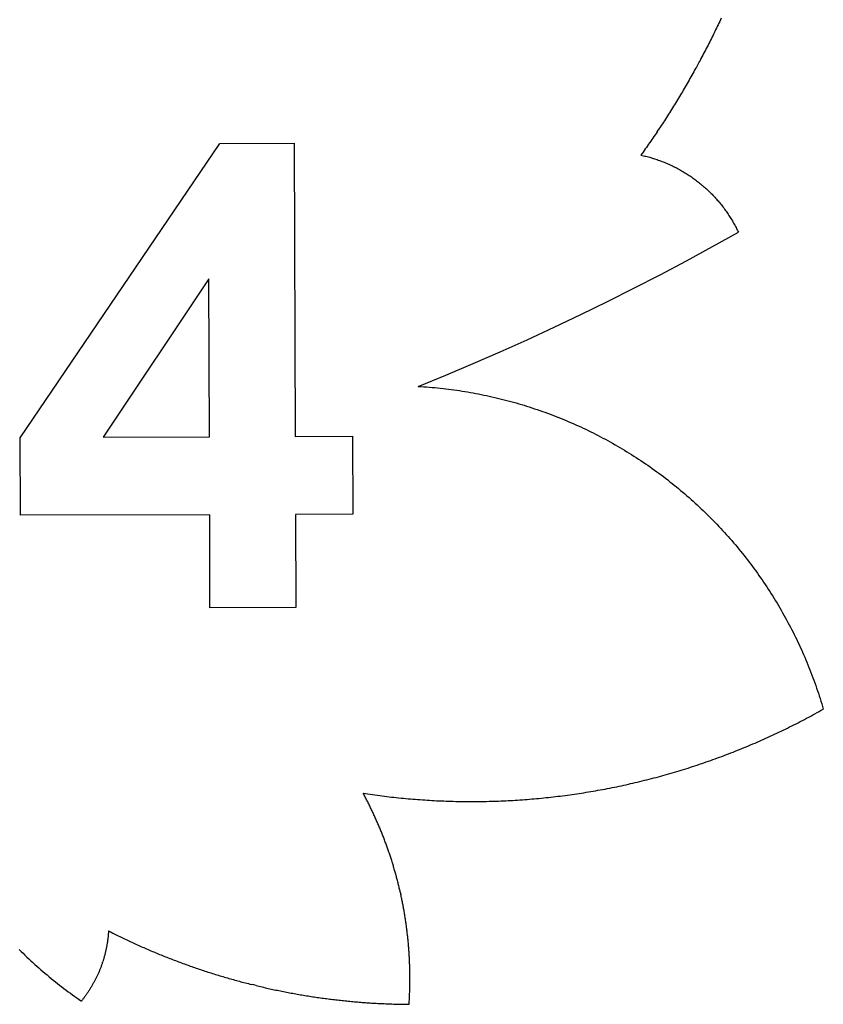
# Model space of a CAD drawing. Extents: x -842 to 842, y -1576 to 1576.
# Drawn here: x 201 to 560, y -386 to 54 of the extents above; entities that cross this region are included whole.
import ezdxf

# ---------------------------------------------------------------- set-up
doc = ezdxf.new("R2010")
doc.units = 0
doc.layers.get('0').update_dxf_attribs({"linetype": 'CONTINUOUS'})

msp = doc.modelspace()

# ---------------------------------------------------------------- linework, layer by layer
for p, q in [((513.94, 53.37), (513.58, 52.61)), ((514.3, 54.14), (513.94, 53.37)), ((514.66, 54.9), (514.3, 54.14)), ((511.74, 48.8), (511.36, 48.04)), ((512.11, 49.56), (511.74, 48.8)), ((512.48, 50.32), (512.11, 49.56)), ((512.85, 51.08), (512.48, 50.32)), ((513.21, 51.84), (512.85, 51.08)), ((513.58, 52.61), (513.21, 51.84)), ((509.47, 44.25), (509.09, 43.49)), ((509.86, 45), (509.47, 44.25)), ((510.24, 45.76), (509.86, 45)), ((510.61, 46.52), (510.24, 45.76)), ((510.99, 47.28), (510.61, 46.52)), ((511.36, 48.04), (510.99, 47.28)), ((507.15, 39.73), (506.76, 38.98)), ((507.54, 40.48), (507.15, 39.73)), ((507.93, 41.23), (507.54, 40.48)), ((508.32, 41.99), (507.93, 41.23)), ((508.71, 42.74), (508.32, 41.99)), ((509.09, 43.49), (508.71, 42.74)), ((504.77, 35.25), (504.36, 34.5)), ((505.17, 35.99), (504.77, 35.25)), ((505.57, 36.74), (505.17, 35.99)), ((505.96, 37.48), (505.57, 36.74)), ((506.36, 38.23), (505.96, 37.48)), ((506.76, 38.98), (506.36, 38.23)), ((502.73, 31.53), (502.32, 30.79)), ((503.14, 32.27), (502.73, 31.53)), ((503.55, 33.01), (503.14, 32.27)), ((503.96, 33.76), (503.55, 33.01)), ((504.36, 34.5), (503.96, 33.76)), ((500.24, 27.1), (499.82, 26.37)), ((500.66, 27.84), (500.24, 27.1)), ((501.08, 28.58), (500.66, 27.84)), ((501.5, 29.31), (501.08, 28.58)), ((501.91, 30.05), (501.5, 29.31)), ((502.32, 30.79), (501.91, 30.05)), ((497.69, 22.71), (497.26, 21.98)), ((498.12, 23.44), (497.69, 22.71)), ((498.55, 24.17), (498.12, 23.44)), ((498.98, 24.9), (498.55, 24.17)), ((499.4, 25.64), (498.98, 24.9)), ((499.82, 26.37), (499.4, 25.64)), ((494.65, 17.63), (494.2, 16.91)), ((495.09, 18.35), (494.65, 17.63)), ((495.52, 19.08), (495.09, 18.35)), ((495.96, 19.8), (495.52, 19.08)), ((496.4, 20.53), (495.96, 19.8)), ((496.83, 21.25), (496.4, 20.53)), ((497.26, 21.98), (496.83, 21.25)), ((491.97, 13.31), (491.52, 12.59)), ((492.42, 14.03), (491.97, 13.31)), ((492.87, 14.74), (492.42, 14.03)), ((493.32, 15.46), (492.87, 14.74)), ((493.76, 16.18), (493.32, 15.46)), ((494.2, 16.91), (493.76, 16.18)), ((489.24, 9.03), (488.78, 8.31)), ((489.7, 9.74), (489.24, 9.03)), ((490.16, 10.45), (489.7, 9.74)), ((490.61, 11.16), (490.16, 10.45)), ((491.07, 11.88), (490.61, 11.16)), ((491.52, 12.59), (491.07, 11.88)), ((485.98, 4.07), (486.45, 4.78)), ((486.92, 5.48), (486.45, 4.78)), ((487.39, 6.19), (486.92, 5.48)), ((487.85, 6.9), (487.39, 6.19)), ((488.32, 7.61), (487.85, 6.9)), ((488.78, 8.31), (488.32, 7.61)), ((483.61, 0.57), (483.13, -0.13)), ((484.09, 1.27), (483.61, 0.57)), ((484.56, 1.97), (484.09, 1.27)), ((485.04, 2.67), (484.56, 1.97)), ((485.51, 3.37), (485.04, 2.67)), ((485.98, 4.07), (485.51, 3.37)), ((201.52, -132.63), (290.65, -1.2)), ((290.65, -1.2), (323.89, -1.08)), ((323.89, -1.08), (324.34, -132.07)), ((480.22, -4.3), (479.73, -4.99)), ((480.71, -3.6), (480.22, -4.3)), ((481.2, -2.91), (480.71, -3.6)), ((481.68, -2.22), (481.2, -2.91)), ((482.17, -1.52), (481.68, -2.22)), ((482.65, -0.83), (482.17, -1.52)), ((483.13, -0.13), (482.65, -0.83)), ((479.2, -5.73), (478.75, -6.36)), ((478.75, -6.36), (479.31, -6.49)), ((479.24, -5.68), (479.2, -5.73)), ((479.73, -4.99), (479.24, -5.68)), ((479.31, -6.49), (479.87, -6.61)), ((479.87, -6.61), (480.43, -6.75)), ((480.43, -6.75), (480.99, -6.89)), ((480.99, -6.89), (481.55, -7.03)), ((481.55, -7.03), (482.1, -7.18)), ((482.1, -7.18), (482.66, -7.33)), ((482.66, -7.33), (483.21, -7.49)), ((483.21, -7.49), (483.76, -7.65)), ((483.76, -7.65), (484.31, -7.82)), ((484.31, -7.82), (484.86, -7.99)), ((484.86, -7.99), (485.4, -8.17)), ((485.4, -8.17), (485.95, -8.36)), ((485.95, -8.36), (486.49, -8.54)), ((486.49, -8.54), (487.03, -8.74)), ((487.03, -8.74), (487.57, -8.94)), ((487.57, -8.94), (488.11, -9.14)), ((488.11, -9.14), (488.64, -9.35)), ((488.64, -9.35), (489.18, -9.56)), ((489.18, -9.56), (489.71, -9.78)), ((489.71, -9.78), (490.24, -10)), ((490.24, -10), (490.77, -10.23)), ((490.77, -10.23), (491.29, -10.46)), ((491.29, -10.46), (491.82, -10.7)), ((491.82, -10.7), (492.34, -10.94)), ((492.34, -10.94), (492.86, -11.19)), ((492.86, -11.19), (493.37, -11.44)), ((493.37, -11.44), (493.89, -11.7)), ((493.89, -11.7), (494.4, -11.96)), ((494.4, -11.96), (494.91, -12.22)), ((494.91, -12.22), (495.42, -12.49)), ((495.42, -12.49), (495.92, -12.77)), ((495.92, -12.77), (496.42, -13.05)), ((496.42, -13.05), (496.92, -13.33)), ((496.92, -13.33), (497.42, -13.62)), ((497.42, -13.62), (497.91, -13.92)), ((497.91, -13.92), (498.41, -14.22)), ((498.41, -14.22), (498.9, -14.52)), ((498.9, -14.52), (499.38, -14.82)), ((499.38, -14.82), (499.86, -15.14)), ((499.86, -15.14), (500.34, -15.45)), ((500.34, -15.45), (500.82, -15.77)), ((500.82, -15.77), (501.3, -16.1)), ((501.3, -16.1), (501.77, -16.43)), ((501.77, -16.43), (502.24, -16.76)), ((502.24, -16.76), (502.7, -17.1)), ((502.7, -17.1), (503.16, -17.44)), ((503.16, -17.44), (503.62, -17.78)), ((503.62, -17.78), (504.06, -18.12)), ((504.06, -18.12), (504.53, -18.49)), ((504.53, -18.49), (504.98, -18.85)), ((504.98, -18.85), (505.43, -19.21)), ((505.43, -19.21), (505.87, -19.58)), ((505.87, -19.58), (506.31, -19.95)), ((506.31, -19.95), (506.74, -20.32)), ((506.74, -20.32), (507.18, -20.7)), ((507.18, -20.7), (507.6, -21.08)), ((507.6, -21.08), (508.03, -21.47)), ((508.03, -21.47), (508.45, -21.86)), ((508.45, -21.86), (508.87, -22.26)), ((508.87, -22.26), (509.28, -22.65)), ((509.28, -22.65), (509.7, -23.06)), ((509.7, -23.06), (510.1, -23.46)), ((510.1, -23.46), (510.51, -23.87)), ((510.51, -23.87), (510.91, -24.29)), ((510.91, -24.29), (511.3, -24.7)), ((511.3, -24.7), (511.69, -25.12)), ((511.69, -25.12), (512.08, -25.55)), ((512.08, -25.55), (512.47, -25.97)), ((512.47, -25.97), (512.85, -26.41)), ((512.85, -26.41), (513.22, -26.84)), ((513.22, -26.84), (513.59, -27.28)), ((513.59, -27.28), (513.96, -27.72)), ((513.96, -27.72), (514.33, -28.16)), ((514.33, -28.16), (514.69, -28.61)), ((514.69, -28.61), (515.04, -29.06)), ((515.04, -29.06), (515.39, -29.52)), ((515.39, -29.52), (515.74, -29.98)), ((515.74, -29.98), (516.09, -30.44)), ((516.09, -30.44), (516.42, -30.9)), ((516.42, -30.9), (516.76, -31.37)), ((516.76, -31.37), (517.09, -31.84)), ((517.09, -31.84), (517.42, -32.31)), ((517.42, -32.31), (517.74, -32.79)), ((517.74, -32.79), (518.06, -33.27)), ((518.06, -33.27), (518.37, -33.75)), ((518.37, -33.75), (518.68, -34.23)), ((518.68, -34.23), (518.98, -34.72)), ((518.98, -34.72), (519.28, -35.21)), ((519.28, -35.21), (519.58, -35.71)), ((519.58, -35.71), (519.87, -36.2)), ((519.87, -36.2), (520.15, -36.7)), ((520.15, -36.7), (520.43, -37.2)), ((520.43, -37.2), (520.71, -37.71)), ((520.71, -37.71), (520.98, -38.21)), ((520.98, -38.21), (521.25, -38.72)), ((521.25, -38.72), (521.51, -39.23)), ((521.51, -39.23), (521.77, -39.74)), ((510.73, -47.24), (522.27, -40.78)), ((521.77, -39.74), (522.03, -40.26)), ((522.03, -40.26), (522.27, -40.78)), ((499.11, -53.58), (510.73, -47.24)), ((487.42, -59.78), (499.11, -53.58)), ((475.66, -65.86), (487.42, -59.78)), ((285.78, -61.64), (238.56, -132.37)), ((286.03, -132.2), (285.78, -61.64)), ((463.84, -71.8), (475.66, -65.86)), ((451.95, -77.61), (463.84, -71.8)), ((439.99, -83.29), (451.95, -77.61)), ((427.98, -88.83), (439.99, -83.29)), ((415.9, -94.24), (427.98, -88.83)), ((403.76, -99.52), (415.9, -94.24)), ((391.57, -104.66), (403.76, -99.52)), ((379.31, -109.66), (391.57, -104.66)), ((379.31, -109.66), (380.55, -109.74)), ((380.55, -109.74), (381.78, -109.82)), ((381.78, -109.82), (383.01, -109.91)), ((383.01, -109.91), (384.23, -110.01)), ((384.23, -110.01), (385.46, -110.11)), ((385.46, -110.11), (386.69, -110.23)), ((386.69, -110.23), (387.92, -110.35)), ((387.92, -110.35), (389.15, -110.47)), ((389.15, -110.47), (390.37, -110.61)), ((390.37, -110.61), (391.6, -110.75)), ((391.6, -110.75), (392.82, -110.9)), ((392.82, -110.9), (394.04, -111.06)), ((394.04, -111.06), (395.26, -111.22)), ((395.26, -111.22), (396.49, -111.4)), ((396.49, -111.4), (397.7, -111.58)), ((397.7, -111.58), (398.92, -111.76)), ((398.92, -111.76), (400.14, -111.96)), ((400.14, -111.96), (401.36, -112.16)), ((401.36, -112.16), (402.57, -112.37)), ((402.57, -112.37), (403.79, -112.59)), ((403.79, -112.59), (405, -112.82)), ((405, -112.82), (406.21, -113.05)), ((406.21, -113.05), (407.42, -113.29)), ((407.42, -113.29), (408.63, -113.54)), ((408.63, -113.54), (409.83, -113.79)), ((409.83, -113.79), (411.04, -114.05)), ((411.04, -114.05), (412.24, -114.32)), ((412.24, -114.32), (413.44, -114.6)), ((413.44, -114.6), (414.64, -114.88)), ((414.64, -114.88), (415.84, -115.18)), ((415.84, -115.18), (417.04, -115.48)), ((417.04, -115.48), (418.23, -115.78)), ((418.23, -115.78), (419.42, -116.1)), ((419.42, -116.1), (420.61, -116.42)), ((420.61, -116.42), (421.8, -116.75)), ((421.8, -116.75), (422.99, -117.08)), ((422.99, -117.08), (424.17, -117.43)), ((424.17, -117.43), (425.36, -117.78)), ((425.36, -117.78), (426.54, -118.13)), ((426.54, -118.13), (427.71, -118.5)), ((427.71, -118.5), (428.89, -118.87)), ((428.89, -118.87), (430.06, -119.25)), ((430.06, -119.25), (431.23, -119.64)), ((431.23, -119.64), (432.4, -120.03)), ((432.4, -120.03), (433.57, -120.43)), ((433.57, -120.43), (434.73, -120.84)), ((434.73, -120.84), (435.89, -121.26)), ((435.89, -121.26), (437.05, -121.68)), ((437.05, -121.68), (438.21, -122.11)), ((438.21, -122.11), (439.36, -122.55)), ((439.36, -122.55), (440.51, -122.99)), ((440.51, -122.99), (441.66, -123.44)), ((441.66, -123.44), (442.8, -123.9)), ((442.8, -123.9), (443.94, -124.36)), ((443.94, -124.36), (445.08, -124.84)), ((445.08, -124.84), (446.22, -125.31)), ((446.22, -125.31), (447.35, -125.8)), ((447.35, -125.8), (448.48, -126.29)), ((448.48, -126.29), (449.61, -126.79)), ((449.61, -126.79), (450.73, -127.3)), ((450.73, -127.3), (451.85, -127.81)), ((451.85, -127.81), (452.97, -128.34)), ((452.97, -128.34), (454.09, -128.86)), ((454.09, -128.86), (455.2, -129.4)), ((455.2, -129.4), (456.31, -129.94)), ((456.31, -129.94), (457.41, -130.49)), ((457.41, -130.49), (458.51, -131.04)), ((458.51, -131.04), (459.61, -131.6)), ((459.61, -131.6), (460.7, -132.17)), ((201.64, -167.28), (201.52, -132.63)), ((238.56, -132.37), (286.03, -132.2)), ((324.34, -132.07), (349.97, -131.98)), ((349.97, -131.98), (350.09, -166.77)), ((460.7, -132.17), (461.79, -132.75)), ((461.79, -132.75), (462.88, -133.33)), ((462.88, -133.33), (463.96, -133.92)), ((463.96, -133.92), (465.04, -134.51)), ((465.04, -134.51), (466.12, -135.11)), ((466.12, -135.11), (467.19, -135.72)), ((467.19, -135.72), (468.26, -136.34)), ((468.26, -136.34), (469.33, -136.96)), ((469.33, -136.96), (470.39, -137.59)), ((470.39, -137.59), (471.44, -138.22)), ((471.44, -138.22), (472.5, -138.86)), ((472.5, -138.86), (473.55, -139.51)), ((473.55, -139.51), (474.59, -140.16)), ((474.59, -140.16), (475.63, -140.83)), ((475.63, -140.83), (476.67, -141.49)), ((476.67, -141.49), (477.7, -142.17)), ((477.7, -142.17), (478.73, -142.85)), ((478.73, -142.85), (479.76, -143.53)), ((479.76, -143.53), (480.78, -144.22)), ((480.78, -144.22), (481.79, -144.92)), ((481.79, -144.92), (482.81, -145.63)), ((482.81, -145.63), (483.81, -146.34)), ((483.81, -146.34), (484.82, -147.05)), ((484.82, -147.05), (485.82, -147.78)), ((485.82, -147.78), (486.81, -148.51)), ((486.81, -148.51), (487.8, -149.24)), ((487.8, -149.24), (488.78, -149.98)), ((488.78, -149.98), (489.76, -150.73)), ((489.76, -150.73), (490.74, -151.49)), ((490.74, -151.49), (491.71, -152.25)), ((491.71, -152.25), (492.68, -153.01)), ((492.68, -153.01), (493.64, -153.78)), ((493.64, -153.78), (494.6, -154.56)), ((494.6, -154.56), (495.55, -155.34)), ((495.55, -155.34), (496.5, -156.13)), ((496.5, -156.13), (497.44, -156.93)), ((497.44, -156.93), (498.38, -157.73)), ((498.38, -157.73), (499.31, -158.53)), ((499.31, -158.53), (500.24, -159.35)), ((500.24, -159.35), (501.16, -160.17)), ((501.16, -160.17), (502.08, -160.99)), ((502.08, -160.99), (502.99, -161.82)), ((502.99, -161.82), (503.9, -162.65)), ((503.9, -162.65), (504.8, -163.49)), ((286.15, -166.99), (201.64, -167.28)), ((286.29, -208.54), (286.15, -166.99)), ((350.09, -166.77), (324.46, -166.86)), ((324.46, -166.86), (324.6, -208.41)), ((504.8, -163.49), (505.7, -164.34)), ((505.7, -164.34), (506.59, -165.19)), ((506.59, -165.19), (507.48, -166.05)), ((507.48, -166.05), (508.36, -166.91)), ((508.36, -166.91), (509.23, -167.78)), ((509.23, -167.78), (510.1, -168.65)), ((510.1, -168.65), (510.97, -169.53)), ((510.97, -169.53), (511.83, -170.41)), ((511.83, -170.41), (512.68, -171.3)), ((512.68, -171.3), (513.53, -172.2)), ((513.53, -172.2), (514.38, -173.1)), ((514.38, -173.1), (515.21, -174)), ((515.21, -174), (516.05, -174.91)), ((516.05, -174.91), (516.87, -175.83)), ((516.87, -175.83), (517.69, -176.75)), ((517.69, -176.75), (518.51, -177.67)), ((518.51, -177.67), (519.32, -178.6)), ((519.32, -178.6), (520.12, -179.54)), ((520.12, -179.54), (520.92, -180.48)), ((520.92, -180.48), (521.71, -181.42)), ((521.71, -181.42), (522.5, -182.37)), ((522.5, -182.37), (523.28, -183.33)), ((523.28, -183.33), (524.05, -184.29)), ((524.05, -184.29), (524.82, -185.25)), ((524.82, -185.25), (525.58, -186.22)), ((525.58, -186.22), (526.34, -187.19)), ((526.34, -187.19), (527.09, -188.17)), ((527.09, -188.17), (527.84, -189.15)), ((527.84, -189.15), (528.58, -190.14)), ((528.58, -190.14), (529.31, -191.13)), ((529.31, -191.13), (530.03, -192.13)), ((530.03, -192.13), (530.76, -193.13)), ((530.76, -193.13), (531.47, -194.13)), ((531.47, -194.13), (532.18, -195.14)), ((532.18, -195.14), (532.88, -196.16)), ((532.88, -196.16), (533.57, -197.18)), ((533.57, -197.18), (534.26, -198.2)), ((534.26, -198.2), (534.95, -199.22)), ((534.95, -199.22), (535.62, -200.26)), ((535.62, -200.26), (536.29, -201.29)), ((536.29, -201.29), (536.96, -202.33)), ((536.96, -202.33), (537.61, -203.37)), ((537.61, -203.37), (538.27, -204.42)), ((538.27, -204.42), (538.91, -205.47)), ((538.91, -205.47), (539.55, -206.53)), ((539.55, -206.53), (540.18, -207.59)), ((324.6, -208.41), (286.29, -208.54)), ((540.18, -207.59), (540.8, -208.65)), ((540.8, -208.65), (541.42, -209.72)), ((541.42, -209.72), (542.03, -210.79)), ((542.03, -210.79), (542.64, -211.86)), ((542.64, -211.86), (543.24, -212.94)), ((543.24, -212.94), (543.83, -214.02)), ((543.83, -214.02), (544.42, -215.1)), ((544.42, -215.1), (544.99, -216.19)), ((544.99, -216.19), (545.57, -217.29)), ((545.57, -217.29), (546.13, -218.38)), ((546.13, -218.38), (546.69, -219.48)), ((546.69, -219.48), (547.24, -220.58)), ((547.24, -220.58), (547.79, -221.69)), ((547.79, -221.69), (548.32, -222.8)), ((548.32, -222.8), (548.86, -223.91)), ((548.86, -223.91), (549.38, -225.03)), ((549.38, -225.03), (549.9, -226.15)), ((549.9, -226.15), (550.41, -227.27)), ((550.41, -227.27), (550.91, -228.4)), ((550.91, -228.4), (551.41, -229.52)), ((551.41, -229.52), (551.9, -230.66)), ((551.9, -230.66), (552.38, -231.79)), ((552.38, -231.79), (552.86, -232.93)), ((552.86, -232.93), (553.33, -234.07)), ((553.33, -234.07), (553.79, -235.21)), ((553.79, -235.21), (554.24, -236.36)), ((554.24, -236.36), (554.69, -237.51)), ((554.69, -237.51), (555.13, -238.66)), ((555.13, -238.66), (555.56, -239.81)), ((555.56, -239.81), (555.99, -240.97)), ((555.99, -240.97), (556.41, -242.13)), ((556.41, -242.13), (556.82, -243.29)), ((556.82, -243.29), (557.23, -244.46)), ((557.23, -244.46), (557.62, -245.62)), ((557.62, -245.62), (558.01, -246.79)), ((558.01, -246.79), (558.4, -247.97)), ((558.4, -247.97), (558.77, -249.14)), ((558.77, -249.14), (559.14, -250.32)), ((559.14, -250.32), (559.5, -251.5)), ((557.42, -255.42), (558.35, -254.9)), ((558.35, -254.9), (559.28, -254.38)), ((559.28, -254.38), (560.2, -253.86)), ((559.5, -251.5), (559.86, -252.68)), ((559.86, -252.68), (560.2, -253.86)), ((548.96, -259.92), (549.91, -259.43)), ((549.91, -259.43), (550.85, -258.94)), ((550.85, -258.94), (551.8, -258.44)), ((551.8, -258.44), (552.74, -257.95)), ((552.74, -257.95), (553.68, -257.45)), ((553.68, -257.45), (554.61, -256.94)), ((554.61, -256.94), (555.55, -256.44)), ((555.55, -256.44), (556.49, -255.93)), ((556.49, -255.93), (557.42, -255.42)), ((540.38, -264.16), (541.34, -263.7)), ((541.34, -263.7), (542.3, -263.24)), ((542.3, -263.24), (543.26, -262.78)), ((543.26, -262.78), (544.21, -262.31)), ((544.21, -262.31), (545.16, -261.83)), ((545.16, -261.83), (546.12, -261.36)), ((546.12, -261.36), (547.07, -260.88)), ((547.07, -260.88), (548.02, -260.4)), ((548.02, -260.4), (548.96, -259.92)), ((530.7, -268.57), (531.67, -268.15)), ((531.67, -268.15), (532.65, -267.72)), ((532.65, -267.72), (533.62, -267.28)), ((533.62, -267.28), (534.59, -266.85)), ((534.59, -266.85), (535.56, -266.41)), ((535.56, -266.41), (536.52, -265.97)), ((536.52, -265.97), (537.49, -265.52)), ((537.49, -265.52), (538.45, -265.07)), ((538.45, -265.07), (539.42, -264.62)), ((539.42, -264.62), (540.38, -264.16)), ((519.88, -273.05), (520.87, -272.66)), ((520.87, -272.66), (521.86, -272.27)), ((521.86, -272.27), (522.85, -271.87)), ((522.85, -271.87), (523.83, -271.47)), ((523.83, -271.47), (524.82, -271.07)), ((524.82, -271.07), (525.8, -270.66)), ((525.8, -270.66), (526.78, -270.25)), ((526.78, -270.25), (527.76, -269.83)), ((527.76, -269.83), (528.74, -269.42)), ((528.74, -269.42), (529.72, -269)), ((529.72, -269), (530.7, -268.57)), ((508.91, -277.13), (509.91, -276.78)), ((509.91, -276.78), (510.92, -276.42)), ((510.92, -276.42), (511.92, -276.06)), ((511.92, -276.06), (512.92, -275.69)), ((512.92, -275.69), (513.92, -275.33)), ((513.92, -275.33), (514.91, -274.96)), ((514.91, -274.96), (515.91, -274.58)), ((515.91, -274.58), (516.91, -274.2)), ((516.91, -274.2), (517.9, -273.82)), ((517.9, -273.82), (518.89, -273.44)), ((518.89, -273.44), (519.88, -273.05)), ((494.74, -281.73), (495.76, -281.43)), ((495.76, -281.43), (496.78, -281.12)), ((496.78, -281.12), (497.8, -280.8)), ((497.8, -280.8), (498.81, -280.49)), ((498.81, -280.49), (499.83, -280.17)), ((499.83, -280.17), (500.84, -279.84)), ((500.84, -279.84), (501.85, -279.51)), ((501.85, -279.51), (502.87, -279.18)), ((502.87, -279.18), (503.88, -278.85)), ((503.88, -278.85), (504.89, -278.51)), ((504.89, -278.51), (505.89, -278.17)), ((505.89, -278.17), (506.9, -277.83)), ((506.9, -277.83), (507.91, -277.48)), ((507.91, -277.48), (508.91, -277.13)), ((479.34, -285.93), (480.38, -285.67)), ((480.38, -285.67), (481.41, -285.41)), ((481.41, -285.41), (482.44, -285.15)), ((482.44, -285.15), (483.47, -284.88)), ((483.47, -284.88), (484.5, -284.62)), ((484.5, -284.62), (485.53, -284.34)), ((485.53, -284.34), (486.56, -284.07)), ((486.56, -284.07), (487.58, -283.79)), ((487.58, -283.79), (488.61, -283.5)), ((488.61, -283.5), (489.63, -283.22)), ((489.63, -283.22), (490.66, -282.93)), ((490.66, -282.93), (491.68, -282.63)), ((491.68, -282.63), (492.7, -282.34)), ((492.7, -282.34), (493.72, -282.04)), ((493.72, -282.04), (494.74, -281.73)), ((457.47, -290.49), (458.52, -290.31)), ((458.52, -290.31), (459.57, -290.13)), ((459.57, -290.13), (460.62, -289.94)), ((460.62, -289.94), (461.66, -289.74)), ((461.66, -289.74), (462.71, -289.55)), ((462.71, -289.55), (463.75, -289.35)), ((463.75, -289.35), (464.8, -289.14)), ((464.8, -289.14), (465.84, -288.94)), ((465.84, -288.94), (466.89, -288.73)), ((466.89, -288.73), (467.93, -288.51)), ((467.93, -288.51), (468.97, -288.29)), ((468.97, -288.29), (470.01, -288.07)), ((470.01, -288.07), (471.05, -287.85)), ((471.05, -287.85), (472.09, -287.62)), ((472.09, -287.62), (473.13, -287.39)), ((473.13, -287.39), (474.17, -287.15)), ((474.17, -287.15), (475.2, -286.92)), ((475.2, -286.92), (476.24, -286.67)), ((476.24, -286.67), (477.28, -286.43)), ((477.28, -286.43), (478.31, -286.18)), ((478.31, -286.18), (479.34, -285.93)), ((354.71, -291.44), (355.76, -291.6)), ((354.94, -291.87), (354.71, -291.44)), ((355.17, -292.3), (354.94, -291.87)), ((355.4, -292.73), (355.17, -292.3)), ((355.63, -293.16), (355.4, -292.73)), ((355.85, -293.6), (355.63, -293.16)), ((355.76, -291.6), (356.81, -291.75)), ((356.08, -294.03), (355.85, -293.6)), ((356.3, -294.47), (356.08, -294.03)), ((356.52, -294.9), (356.3, -294.47)), ((356.81, -291.75), (357.86, -291.91)), ((357.86, -291.91), (358.92, -292.06)), ((358.92, -292.06), (359.97, -292.2)), ((359.97, -292.2), (361.03, -292.35)), ((361.03, -292.35), (362.08, -292.48)), ((362.08, -292.48), (363.14, -292.62)), ((363.14, -292.62), (364.19, -292.75)), ((364.19, -292.75), (365.25, -292.88)), ((365.25, -292.88), (366.31, -293)), ((366.31, -293), (367.36, -293.13)), ((367.36, -293.13), (368.42, -293.24)), ((368.42, -293.24), (369.48, -293.36)), ((369.48, -293.36), (370.54, -293.47)), ((370.54, -293.47), (371.6, -293.58)), ((371.6, -293.58), (372.65, -293.68)), ((372.65, -293.68), (373.71, -293.78)), ((373.71, -293.78), (374.77, -293.88)), ((374.77, -293.88), (375.83, -293.97)), ((375.83, -293.97), (376.89, -294.06)), ((376.89, -294.06), (377.96, -294.14)), ((377.96, -294.14), (379.02, -294.23)), ((379.02, -294.23), (380.08, -294.3)), ((380.08, -294.3), (381.14, -294.38)), ((381.14, -294.38), (382.2, -294.45)), ((382.2, -294.45), (383.26, -294.52)), ((383.26, -294.52), (384.32, -294.58)), ((384.32, -294.58), (385.39, -294.65)), ((385.39, -294.65), (386.45, -294.7)), ((386.45, -294.7), (387.51, -294.76)), ((419.42, -294.73), (420.49, -294.67)), ((420.49, -294.67), (421.55, -294.62)), ((421.55, -294.62), (422.61, -294.55)), ((422.61, -294.55), (423.67, -294.49)), ((423.67, -294.49), (424.73, -294.42)), ((424.73, -294.42), (425.8, -294.34)), ((425.8, -294.34), (426.86, -294.27)), ((426.86, -294.27), (427.92, -294.18)), ((427.92, -294.18), (428.98, -294.1)), ((428.98, -294.1), (430.04, -294.01)), ((430.04, -294.01), (431.1, -293.92)), ((431.1, -293.92), (432.16, -293.83)), ((432.16, -293.83), (433.22, -293.73)), ((433.22, -293.73), (434.28, -293.63)), ((434.28, -293.63), (435.34, -293.52)), ((435.34, -293.52), (436.4, -293.41)), ((436.4, -293.41), (437.45, -293.3)), ((437.45, -293.3), (438.51, -293.18)), ((438.51, -293.18), (439.57, -293.06)), ((439.57, -293.06), (440.63, -292.94)), ((440.63, -292.94), (441.68, -292.81)), ((441.68, -292.81), (442.74, -292.68)), ((442.74, -292.68), (443.79, -292.55)), ((443.79, -292.55), (444.85, -292.41)), ((444.85, -292.41), (445.9, -292.27)), ((445.9, -292.27), (446.96, -292.13)), ((446.96, -292.13), (448.01, -291.98)), ((448.01, -291.98), (449.07, -291.83)), ((449.07, -291.83), (450.12, -291.68)), ((450.12, -291.68), (451.17, -291.52)), ((451.17, -291.52), (452.22, -291.36)), ((452.22, -291.36), (453.27, -291.19)), ((453.27, -291.19), (454.33, -291.02)), ((454.33, -291.02), (455.38, -290.85)), ((455.38, -290.85), (456.42, -290.67)), ((456.42, -290.67), (457.47, -290.49)), ((356.75, -295.34), (356.52, -294.9)), ((356.97, -295.77), (356.75, -295.34)), ((357.19, -296.21), (356.97, -295.77)), ((357.4, -296.65), (357.19, -296.21)), ((357.62, -297.09), (357.4, -296.65)), ((357.84, -297.53), (357.62, -297.09)), ((358.05, -297.96), (357.84, -297.53)), ((358.26, -298.4), (358.05, -297.96)), ((358.48, -298.84), (358.26, -298.4)), ((358.69, -299.29), (358.48, -298.84)), ((387.51, -294.76), (388.58, -294.81)), ((388.58, -294.81), (389.64, -294.86)), ((389.64, -294.86), (390.7, -294.9)), ((390.7, -294.9), (391.77, -294.94)), ((391.77, -294.94), (392.83, -294.97)), ((392.83, -294.97), (393.89, -295.01)), ((393.89, -295.01), (394.96, -295.04)), ((394.96, -295.04), (396.02, -295.06)), ((396.02, -295.06), (397.08, -295.08)), ((397.08, -295.08), (398.15, -295.1)), ((398.15, -295.1), (399.21, -295.12)), ((399.21, -295.12), (400.28, -295.13)), ((400.28, -295.13), (401.34, -295.14)), ((401.34, -295.14), (402.4, -295.14)), ((402.4, -295.14), (403.47, -295.14)), ((403.47, -295.14), (404.53, -295.14)), ((404.53, -295.14), (405.6, -295.13)), ((405.6, -295.13), (406.66, -295.12)), ((406.66, -295.12), (407.72, -295.11)), ((407.72, -295.11), (408.79, -295.09)), ((408.79, -295.09), (409.85, -295.07)), ((409.85, -295.07), (410.92, -295.05)), ((410.92, -295.05), (411.98, -295.02)), ((411.98, -295.02), (413.04, -294.99)), ((413.04, -294.99), (414.11, -294.96)), ((414.11, -294.96), (415.17, -294.92)), ((415.17, -294.92), (416.23, -294.88)), ((416.23, -294.88), (417.3, -294.83)), ((417.3, -294.83), (418.36, -294.78)), ((418.36, -294.78), (419.42, -294.73)), ((358.9, -299.73), (358.69, -299.29)), ((359.1, -300.17), (358.9, -299.73)), ((359.31, -300.61), (359.1, -300.17)), ((359.52, -301.06), (359.31, -300.61)), ((359.72, -301.5), (359.52, -301.06)), ((359.92, -301.95), (359.72, -301.5)), ((360.13, -302.39), (359.92, -301.95)), ((360.33, -302.84), (360.13, -302.39)), ((360.53, -303.28), (360.33, -302.84)), ((360.72, -303.73), (360.53, -303.28)), ((360.92, -304.18), (360.72, -303.73)), ((361.12, -304.63), (360.92, -304.18)), ((361.31, -305.07), (361.12, -304.63)), ((361.51, -305.52), (361.31, -305.07)), ((361.7, -305.97), (361.51, -305.52)), ((361.89, -306.42), (361.7, -305.97)), ((362.08, -306.87), (361.89, -306.42)), ((362.27, -307.32), (362.08, -306.87)), ((362.45, -307.78), (362.27, -307.32)), ((362.64, -308.23), (362.45, -307.78)), ((362.82, -308.68), (362.64, -308.23)), ((363.01, -309.13), (362.82, -308.68)), ((363.19, -309.59), (363.01, -309.13)), ((363.37, -310.04), (363.19, -309.59)), ((363.55, -310.5), (363.37, -310.04)), ((363.72, -310.95), (363.55, -310.5)), ((363.9, -311.41), (363.72, -310.95)), ((364.08, -311.87), (363.9, -311.41)), ((364.25, -312.32), (364.08, -311.87)), ((364.42, -312.78), (364.25, -312.32)), ((364.6, -313.24), (364.42, -312.78)), ((364.77, -313.7), (364.6, -313.24)), ((364.93, -314.15), (364.77, -313.7)), ((365.1, -314.61), (364.93, -314.15)), ((365.27, -315.07), (365.1, -314.61)), ((365.43, -315.53), (365.27, -315.07)), ((365.6, -315.99), (365.43, -315.53)), ((365.76, -316.46), (365.6, -315.99)), ((365.92, -316.92), (365.76, -316.46)), ((366.08, -317.38), (365.92, -316.92)), ((366.24, -317.84), (366.08, -317.38)), ((366.4, -318.3), (366.24, -317.84)), ((366.55, -318.77), (366.4, -318.3)), ((366.71, -319.23), (366.55, -318.77)), ((366.86, -319.7), (366.71, -319.23)), ((367.01, -320.16), (366.86, -319.7)), ((367.16, -320.63), (367.01, -320.16)), ((367.31, -321.09), (367.16, -320.63)), ((367.46, -321.56), (367.31, -321.09)), ((367.61, -322.02), (367.46, -321.56)), ((367.76, -322.49), (367.61, -322.02)), ((367.9, -322.96), (367.76, -322.49)), ((368.04, -323.42), (367.9, -322.96)), ((368.18, -323.89), (368.04, -323.42)), ((368.32, -324.36), (368.18, -323.89)), ((368.46, -324.83), (368.32, -324.36)), ((368.6, -325.3), (368.46, -324.83)), ((368.74, -325.77), (368.6, -325.3)), ((368.87, -326.24), (368.74, -325.77)), ((369.01, -326.71), (368.87, -326.24)), ((369.14, -327.18), (369.01, -326.71)), ((369.27, -327.65), (369.14, -327.18)), ((369.4, -328.12), (369.27, -327.65)), ((369.53, -328.59), (369.4, -328.12)), ((369.66, -329.06), (369.53, -328.59)), ((369.78, -329.54), (369.66, -329.06)), ((369.91, -330.01), (369.78, -329.54)), ((370.03, -330.48), (369.91, -330.01)), ((370.15, -330.96), (370.03, -330.48)), ((370.27, -331.43), (370.15, -330.96)), ((370.39, -331.9), (370.27, -331.43)), ((370.51, -332.38), (370.39, -331.9)), ((370.63, -332.85), (370.51, -332.38)), ((370.74, -333.33), (370.63, -332.85)), ((370.85, -333.8), (370.74, -333.33)), ((370.97, -334.28), (370.85, -333.8)), ((371.08, -334.76), (370.97, -334.28)), ((371.19, -335.23), (371.08, -334.76)), ((371.3, -335.71), (371.19, -335.23)), ((371.3, -335.71), (371.48, -336.52)), ((371.51, -336.66), (371.48, -336.52)), ((371.61, -337.14), (371.51, -336.66)), ((371.72, -337.62), (371.61, -337.14)), ((371.82, -338.1), (371.72, -337.62)), ((371.92, -338.58), (371.82, -338.1)), ((372.02, -339.05), (371.92, -338.58)), ((372.12, -339.53), (372.02, -339.05)), ((372.21, -340.01), (372.12, -339.53)), ((372.31, -340.49), (372.21, -340.01)), ((372.4, -340.97), (372.31, -340.49)), ((372.5, -341.45), (372.4, -340.97)), ((372.59, -341.93), (372.5, -341.45)), ((372.68, -342.41), (372.59, -341.93)), ((372.76, -342.89), (372.68, -342.41)), ((372.85, -343.37), (372.76, -342.89)), ((372.94, -343.86), (372.85, -343.37)), ((373.02, -344.34), (372.94, -343.86)), ((373.1, -344.82), (373.02, -344.34)), ((373.19, -345.3), (373.1, -344.82)), ((373.27, -345.78), (373.19, -345.3)), ((373.35, -346.27), (373.27, -345.78)), ((373.42, -346.75), (373.35, -346.27)), ((373.5, -347.23), (373.42, -346.75)), ((373.57, -347.71), (373.5, -347.23)), ((373.65, -348.2), (373.57, -347.71)), ((373.72, -348.68), (373.65, -348.2)), ((373.79, -349.17), (373.72, -348.68)), ((373.86, -349.65), (373.79, -349.17)), ((373.93, -350.13), (373.86, -349.65)), ((374, -350.62), (373.93, -350.13)), ((374.06, -351.1), (374, -350.62)), ((374.13, -351.59), (374.06, -351.1)), ((374.19, -352.07), (374.13, -351.59)), ((240.72, -356.01), (240.68, -356.35)), ((240.76, -355.67), (240.72, -356.01)), ((240.79, -355.33), (240.76, -355.67)), ((240.82, -354.99), (240.79, -355.33)), ((240.86, -354.65), (240.82, -354.99)), ((240.89, -354.31), (240.86, -354.65)), ((240.91, -353.97), (240.89, -354.31)), ((240.94, -353.63), (240.91, -353.97)), ((240.96, -353.29), (240.94, -353.63)), ((240.98, -352.95), (240.96, -353.29)), ((240.98, -352.95), (241.6, -353.27)), ((241.6, -353.27), (242.23, -353.58)), ((242.23, -353.58), (242.85, -353.89)), ((242.85, -353.89), (243.47, -354.21)), ((243.47, -354.21), (244.1, -354.52)), ((244.1, -354.52), (244.72, -354.83)), ((244.72, -354.83), (245.35, -355.13)), ((245.35, -355.13), (245.97, -355.44)), ((245.97, -355.44), (246.6, -355.75)), ((246.6, -355.75), (247.23, -356.05)), ((247.23, -356.05), (247.86, -356.35)), ((374.25, -352.56), (374.19, -352.07)), ((374.31, -353.04), (374.25, -352.56)), ((374.37, -353.53), (374.31, -353.04)), ((374.42, -354.01), (374.37, -353.53)), ((374.48, -354.5), (374.42, -354.01)), ((374.54, -354.98), (374.48, -354.5)), ((374.59, -355.47), (374.54, -354.98)), ((374.64, -355.96), (374.59, -355.47)), ((374.69, -356.44), (374.64, -355.96)), ((240.03, -360.39), (239.97, -360.73)), ((240.1, -360.06), (240.03, -360.39)), ((240.16, -359.72), (240.1, -360.06)), ((240.22, -359.39), (240.16, -359.72)), ((240.28, -359.05), (240.22, -359.39)), ((240.34, -358.72), (240.28, -359.05)), ((240.39, -358.38), (240.34, -358.72)), ((240.45, -358.04), (240.39, -358.38)), ((240.5, -357.7), (240.45, -358.04)), ((240.55, -357.37), (240.5, -357.7)), ((240.59, -357.03), (240.55, -357.37)), ((240.64, -356.69), (240.59, -357.03)), ((240.68, -356.35), (240.64, -356.69)), ((247.86, -356.35), (248.48, -356.65)), ((248.48, -356.65), (249.11, -356.95)), ((249.11, -356.95), (249.74, -357.25)), ((249.74, -357.25), (250.38, -357.54)), ((250.38, -357.54), (251.01, -357.84)), ((251.01, -357.84), (251.64, -358.13)), ((251.64, -358.13), (252.27, -358.42)), ((252.27, -358.42), (252.91, -358.71)), ((252.91, -358.71), (253.54, -359)), ((253.54, -359), (254.18, -359.29)), ((254.18, -359.29), (254.81, -359.57)), ((254.81, -359.57), (255.45, -359.86)), ((255.45, -359.86), (256.09, -360.14)), ((256.09, -360.14), (256.73, -360.42)), ((256.73, -360.42), (257.36, -360.7)), ((257.36, -360.7), (258, -360.98)), ((374.74, -356.93), (374.69, -356.44)), ((374.79, -357.42), (374.74, -356.93)), ((374.83, -357.9), (374.79, -357.42)), ((374.88, -358.39), (374.83, -357.9)), ((374.92, -358.88), (374.88, -358.39)), ((374.96, -359.36), (374.92, -358.88)), ((375.01, -359.85), (374.96, -359.36)), ((375.04, -360.34), (375.01, -359.85)), ((375.08, -360.83), (375.04, -360.34)), ((201.09, -361.27), (201.94, -362.12)), ((201.94, -362.12), (202.8, -362.96)), ((202.8, -362.96), (203.67, -363.8)), ((203.67, -363.8), (204.54, -364.63)), ((204.54, -364.63), (205.41, -365.45)), ((238.9, -365.04), (238.81, -365.37)), ((239, -364.71), (238.9, -365.04)), ((239.09, -364.38), (239, -364.71)), ((239.18, -364.05), (239.09, -364.38)), ((239.27, -363.72), (239.18, -364.05)), ((239.35, -363.39), (239.27, -363.72)), ((239.44, -363.06), (239.35, -363.39)), ((239.52, -362.73), (239.44, -363.06)), ((239.6, -362.4), (239.52, -362.73)), ((239.68, -362.06), (239.6, -362.4)), ((239.75, -361.73), (239.68, -362.06)), ((239.83, -361.4), (239.75, -361.73)), ((239.9, -361.06), (239.83, -361.4)), ((239.97, -360.73), (239.9, -361.06)), ((258, -360.98), (258.64, -361.26)), ((258.64, -361.26), (259.28, -361.53)), ((259.28, -361.53), (259.92, -361.81)), ((259.92, -361.81), (260.57, -362.08)), ((260.57, -362.08), (261.21, -362.35)), ((261.21, -362.35), (261.85, -362.62)), ((261.85, -362.62), (262.5, -362.89)), ((262.5, -362.89), (263.14, -363.15)), ((263.14, -363.15), (263.78, -363.42)), ((263.78, -363.42), (264.43, -363.68)), ((264.43, -363.68), (265.08, -363.94)), ((265.08, -363.94), (265.72, -364.2)), ((265.72, -364.2), (266.37, -364.46)), ((266.37, -364.46), (267.02, -364.72)), ((267.02, -364.72), (267.67, -364.98)), ((267.67, -364.98), (268.32, -365.23)), ((375.12, -361.31), (375.08, -360.83)), ((375.16, -361.8), (375.12, -361.31)), ((375.19, -362.29), (375.16, -361.8)), ((375.22, -362.78), (375.19, -362.29)), ((375.25, -363.26), (375.22, -362.78)), ((375.28, -363.75), (375.25, -363.26)), ((375.31, -364.24), (375.28, -363.75)), ((375.34, -364.73), (375.31, -364.24)), ((375.36, -365.22), (375.34, -364.73)), ((205.41, -365.45), (206.3, -366.27)), ((206.3, -366.27), (207.18, -367.09)), ((207.18, -367.09), (208.07, -367.9)), ((208.07, -367.9), (208.97, -368.7)), ((208.97, -368.7), (209.87, -369.5)), ((209.87, -369.5), (210.77, -370.3)), ((237.5, -369.25), (237.37, -369.56)), ((237.62, -368.93), (237.5, -369.25)), ((237.73, -368.61), (237.62, -368.93)), ((237.85, -368.29), (237.73, -368.61)), ((237.97, -367.96), (237.85, -368.29)), ((238.08, -367.64), (237.97, -367.96)), ((238.19, -367.32), (238.08, -367.64)), ((238.3, -366.99), (238.19, -367.32)), ((238.3, -366.99), (238.4, -366.67)), ((238.51, -366.34), (238.4, -366.67)), ((238.61, -366.02), (238.51, -366.34)), ((238.71, -365.69), (238.61, -366.02)), ((238.81, -365.37), (238.71, -365.69)), ((268.32, -365.23), (268.97, -365.48)), ((268.97, -365.48), (269.62, -365.73)), ((269.62, -365.73), (270.27, -365.98)), ((270.27, -365.98), (270.92, -366.23)), ((270.92, -366.23), (271.57, -366.48)), ((271.57, -366.48), (272.22, -366.72)), ((272.22, -366.72), (272.88, -366.97)), ((272.88, -366.97), (273.53, -367.21)), ((273.53, -367.21), (274.18, -367.45)), ((274.18, -367.45), (274.84, -367.69)), ((274.84, -367.69), (275.49, -367.93)), ((275.49, -367.93), (276.15, -368.16)), ((276.15, -368.16), (276.81, -368.4)), ((276.81, -368.4), (277.46, -368.63)), ((277.46, -368.63), (278.12, -368.86)), ((278.12, -368.86), (278.78, -369.09)), ((278.78, -369.09), (279.44, -369.32)), ((279.44, -369.32), (280.1, -369.55)), ((375.39, -365.7), (375.36, -365.22)), ((375.41, -366.19), (375.39, -365.7)), ((375.43, -366.68), (375.41, -366.19)), ((375.45, -367.17), (375.43, -366.68)), ((375.47, -367.66), (375.45, -367.17)), ((375.49, -368.15), (375.47, -367.66)), ((375.51, -368.64), (375.49, -368.15)), ((375.52, -369.12), (375.51, -368.64)), ((375.54, -369.61), (375.52, -369.12)), ((210.77, -370.3), (211.68, -371.08)), ((211.68, -371.08), (212.6, -371.87)), ((212.6, -371.87), (213.52, -372.64)), ((213.52, -372.64), (214.44, -373.41)), ((214.44, -373.41), (215.37, -374.18)), ((235.61, -373.63), (235.46, -373.94)), ((235.75, -373.33), (235.61, -373.63)), ((235.9, -373.02), (235.75, -373.33)), ((236.04, -372.71), (235.9, -373.02)), ((236.18, -372.4), (236.04, -372.71)), ((236.32, -372.09), (236.18, -372.4)), ((236.46, -371.77), (236.32, -372.09)), ((236.6, -371.46), (236.46, -371.77)), ((236.73, -371.15), (236.6, -371.46)), ((236.88, -370.84), (236.73, -371.15)), ((237, -370.52), (236.88, -370.84)), ((237.12, -370.2), (237, -370.52)), ((237.25, -369.88), (237.12, -370.2)), ((237.37, -369.56), (237.25, -369.88)), ((280.1, -369.55), (280.76, -369.77)), ((280.76, -369.77), (281.42, -370)), ((281.42, -370), (282.08, -370.22)), ((282.08, -370.22), (282.74, -370.44)), ((282.74, -370.44), (283.4, -370.66)), ((283.4, -370.66), (284.06, -370.88)), ((284.06, -370.88), (284.73, -371.09)), ((284.73, -371.09), (285.39, -371.31)), ((285.39, -371.31), (286.05, -371.52)), ((286.05, -371.52), (286.72, -371.73)), ((286.72, -371.73), (287.38, -371.94)), ((287.38, -371.94), (288.05, -372.15)), ((288.05, -372.15), (288.71, -372.36)), ((288.71, -372.36), (289.38, -372.56)), ((289.38, -372.56), (290.05, -372.77)), ((290.05, -372.77), (290.71, -372.97)), ((290.71, -372.97), (291.38, -373.17)), ((291.38, -373.17), (292.05, -373.37)), ((292.05, -373.37), (292.72, -373.57)), ((292.72, -373.57), (293.39, -373.76)), ((293.39, -373.76), (294.06, -373.96)), ((375.55, -370.1), (375.54, -369.61)), ((375.56, -370.59), (375.55, -370.1)), ((375.57, -371.08), (375.56, -370.59)), ((375.58, -371.57), (375.57, -371.08)), ((375.58, -372.06), (375.58, -371.57)), ((375.59, -372.55), (375.58, -372.06)), ((375.59, -373.03), (375.59, -372.55)), ((375.59, -373.52), (375.59, -373.03)), ((375.6, -374.01), (375.59, -373.52)), ((215.37, -374.18), (216.3, -374.94)), ((216.3, -374.94), (217.24, -375.69)), ((217.24, -375.69), (218.18, -376.44)), ((218.18, -376.44), (219.13, -377.18)), ((219.13, -377.18), (220.08, -377.92)), ((220.08, -377.92), (221.04, -378.65)), ((233.16, -378.13), (232.99, -378.43)), ((233.34, -377.84), (233.16, -378.13)), ((233.51, -377.55), (233.34, -377.84)), ((233.69, -377.25), (233.51, -377.55)), ((233.86, -376.96), (233.69, -377.25)), ((234.02, -376.66), (233.86, -376.96)), ((234.19, -376.36), (234.02, -376.66)), ((234.36, -376.06), (234.19, -376.36)), ((234.52, -375.76), (234.36, -376.06)), ((234.68, -375.46), (234.52, -375.76)), ((234.84, -375.16), (234.68, -375.46)), ((235, -374.86), (234.84, -375.16)), ((235.15, -374.55), (235, -374.86)), ((235.3, -374.25), (235.15, -374.55)), ((235.46, -373.94), (235.3, -374.25)), ((294.06, -373.96), (294.73, -374.15)), ((294.73, -374.15), (295.4, -374.34)), ((295.4, -374.34), (296.07, -374.53)), ((296.07, -374.53), (296.74, -374.72)), ((296.74, -374.72), (297.41, -374.9)), ((297.41, -374.9), (298.08, -375.09)), ((298.08, -375.09), (298.76, -375.27)), ((298.76, -375.27), (299.43, -375.45)), ((299.43, -375.45), (300.1, -375.64)), ((300.1, -375.64), (300.78, -375.81)), ((300.78, -375.81), (301.45, -375.99)), ((301.45, -375.99), (302.12, -376.17)), ((302.12, -376.17), (302.8, -376.34)), ((302.8, -376.34), (303.47, -376.51)), ((303.47, -376.51), (304.15, -376.68)), ((304.15, -376.68), (304.83, -376.85)), ((305.82, -377.1), (304.83, -376.85)), ((306.86, -377.35), (305.82, -377.1)), ((306.86, -377.35), (307.54, -377.52)), ((307.54, -377.52), (308.21, -377.68)), ((308.21, -377.68), (308.89, -377.84)), ((308.89, -377.84), (309.57, -378)), ((309.57, -378), (310.25, -378.15)), ((310.25, -378.15), (310.93, -378.31)), ((375.54, -378.41), (375.55, -377.92)), ((375.55, -377.92), (375.56, -377.43)), ((375.56, -377.43), (375.57, -376.95)), ((375.57, -376.95), (375.58, -376.46)), ((375.58, -376.46), (375.59, -375.97)), ((375.59, -374.5), (375.6, -374.01)), ((375.59, -374.99), (375.59, -374.5)), ((375.59, -375.48), (375.59, -374.99)), ((375.59, -375.97), (375.59, -375.48)), ((221.04, -378.65), (222, -379.37)), ((222, -379.37), (222.97, -380.09)), ((222.97, -380.09), (223.94, -380.8)), ((223.94, -380.8), (224.91, -381.51)), ((224.91, -381.51), (225.89, -382.21)), ((225.89, -382.21), (226.87, -382.91)), ((230.11, -382.66), (229.9, -382.93)), ((230.31, -382.39), (230.11, -382.66)), ((230.52, -382.11), (230.31, -382.39)), ((230.72, -381.84), (230.52, -382.11)), ((230.92, -381.56), (230.72, -381.84)), ((231.11, -381.28), (230.92, -381.56)), ((231.31, -381), (231.11, -381.28)), ((231.5, -380.72), (231.31, -381)), ((231.69, -380.44), (231.5, -380.72)), ((231.88, -380.15), (231.69, -380.44)), ((232.07, -379.87), (231.88, -380.15)), ((232.26, -379.58), (232.07, -379.87)), ((232.44, -379.29), (232.26, -379.58)), ((232.63, -379.01), (232.44, -379.29)), ((232.81, -378.72), (232.63, -379.01)), ((232.99, -378.43), (232.81, -378.72)), ((310.93, -378.31), (311.61, -378.46)), ((311.61, -378.46), (312.29, -378.61)), ((312.29, -378.61), (312.97, -378.76)), ((312.97, -378.76), (313.65, -378.91)), ((313.65, -378.91), (314.33, -379.06)), ((314.33, -379.06), (315.02, -379.2)), ((315.02, -379.2), (315.7, -379.35)), ((315.7, -379.35), (316.38, -379.49)), ((316.38, -379.49), (317.06, -379.63)), ((317.06, -379.63), (317.75, -379.77)), ((317.75, -379.77), (318.43, -379.91)), ((318.43, -379.91), (319.11, -380.05)), ((319.11, -380.05), (319.8, -380.18)), ((319.8, -380.18), (320.48, -380.31)), ((320.48, -380.31), (321.17, -380.44)), ((321.17, -380.44), (321.85, -380.57)), ((321.85, -380.57), (322.54, -380.7)), ((322.54, -380.7), (323.22, -380.83)), ((323.22, -380.83), (323.91, -380.95)), ((323.91, -380.95), (324.59, -381.08)), ((324.59, -381.08), (325.28, -381.2)), ((325.28, -381.2), (325.97, -381.32)), ((325.97, -381.32), (326.65, -381.44)), ((326.65, -381.44), (327.34, -381.55)), ((327.34, -381.55), (328.03, -381.67)), ((328.03, -381.67), (328.72, -381.78)), ((328.72, -381.78), (329.41, -381.9)), ((329.41, -381.9), (330.09, -382.01)), ((330.09, -382.01), (330.78, -382.12)), ((330.78, -382.12), (331.47, -382.22)), ((331.47, -382.22), (332.16, -382.33)), ((332.16, -382.33), (332.85, -382.43)), ((332.85, -382.43), (333.54, -382.54)), ((333.54, -382.54), (334.23, -382.64)), ((334.23, -382.64), (334.92, -382.74)), ((375.38, -382.81), (375.4, -382.32)), ((375.4, -382.32), (375.43, -381.83)), ((375.43, -381.83), (375.45, -381.34)), ((375.45, -381.34), (375.47, -380.86)), ((375.47, -380.86), (375.49, -380.37)), ((375.49, -380.37), (375.5, -379.88)), ((375.5, -379.88), (375.52, -379.39)), ((375.52, -379.39), (375.53, -378.9)), ((375.53, -378.9), (375.54, -378.41)), ((226.87, -382.91), (227.86, -383.59)), ((227.86, -383.59), (228.85, -384.28)), ((229.06, -384.01), (228.85, -384.28)), ((229.28, -383.74), (229.06, -384.01)), ((229.49, -383.48), (229.28, -383.74)), ((229.7, -383.21), (229.49, -383.48)), ((229.9, -382.93), (229.7, -383.21)), ((334.92, -382.74), (335.61, -382.83)), ((335.61, -382.83), (336.3, -382.93)), ((336.3, -382.93), (336.99, -383.02)), ((336.99, -383.02), (337.68, -383.12)), ((337.68, -383.12), (338.37, -383.21)), ((338.37, -383.21), (339.06, -383.3)), ((339.06, -383.3), (339.76, -383.39)), ((339.76, -383.39), (340.45, -383.47)), ((340.45, -383.47), (341.14, -383.56)), ((341.14, -383.56), (341.83, -383.64)), ((341.83, -383.64), (342.52, -383.72)), ((342.52, -383.72), (343.22, -383.8)), ((343.22, -383.8), (343.91, -383.88)), ((343.91, -383.88), (344.6, -383.96)), ((344.6, -383.96), (345.29, -384.03)), ((345.29, -384.03), (345.99, -384.11)), ((345.99, -384.11), (346.68, -384.18)), ((346.68, -384.18), (347.38, -384.25)), ((347.38, -384.25), (348.07, -384.32)), ((348.07, -384.32), (348.76, -384.39)), ((348.76, -384.39), (349.46, -384.45)), ((349.46, -384.45), (350.15, -384.51)), ((350.15, -384.51), (350.85, -384.58)), ((350.85, -384.58), (351.54, -384.64)), ((351.54, -384.64), (352.23, -384.7)), ((352.23, -384.7), (352.93, -384.75)), ((352.93, -384.75), (353.62, -384.81)), ((353.62, -384.81), (354.32, -384.86)), ((354.32, -384.86), (355.01, -384.92)), ((355.01, -384.92), (355.71, -384.97)), ((355.71, -384.97), (356.41, -385.02)), ((356.41, -385.02), (357.1, -385.06)), ((357.1, -385.06), (357.8, -385.11)), ((357.8, -385.11), (358.49, -385.16)), ((358.49, -385.16), (359.19, -385.2)), ((359.19, -385.2), (359.88, -385.24)), ((359.88, -385.24), (360.58, -385.28)), ((360.58, -385.28), (361.28, -385.32)), ((361.28, -385.32), (361.97, -385.35)), ((361.97, -385.35), (362.67, -385.39)), ((362.67, -385.39), (363.36, -385.42)), ((363.36, -385.42), (364.06, -385.45)), ((364.06, -385.45), (364.76, -385.48)), ((364.76, -385.48), (365.45, -385.51)), ((365.45, -385.51), (366.15, -385.54)), ((366.15, -385.54), (366.85, -385.56)), ((366.85, -385.56), (367.54, -385.59)), ((367.54, -385.59), (368.24, -385.61)), ((368.24, -385.61), (368.94, -385.63)), ((368.94, -385.63), (369.64, -385.65)), ((369.64, -385.65), (370.33, -385.66)), ((370.33, -385.66), (371.03, -385.68)), ((371.03, -385.68), (371.73, -385.69)), ((371.73, -385.69), (372.42, -385.71)), ((372.42, -385.71), (373.12, -385.72)), ((373.12, -385.72), (373.82, -385.72)), ((373.82, -385.72), (374.51, -385.73)), ((374.51, -385.73), (375.21, -385.74)), ((375.21, -385.74), (375.24, -385.25)), ((375.24, -385.25), (375.27, -384.76)), ((375.27, -384.76), (375.3, -384.27)), ((375.3, -384.27), (375.33, -383.79)), ((375.33, -383.79), (375.36, -383.3)), ((375.36, -383.3), (375.38, -382.81))]:
    msp.add_line(p, q)

doc.saveas('drawing.dxf')
